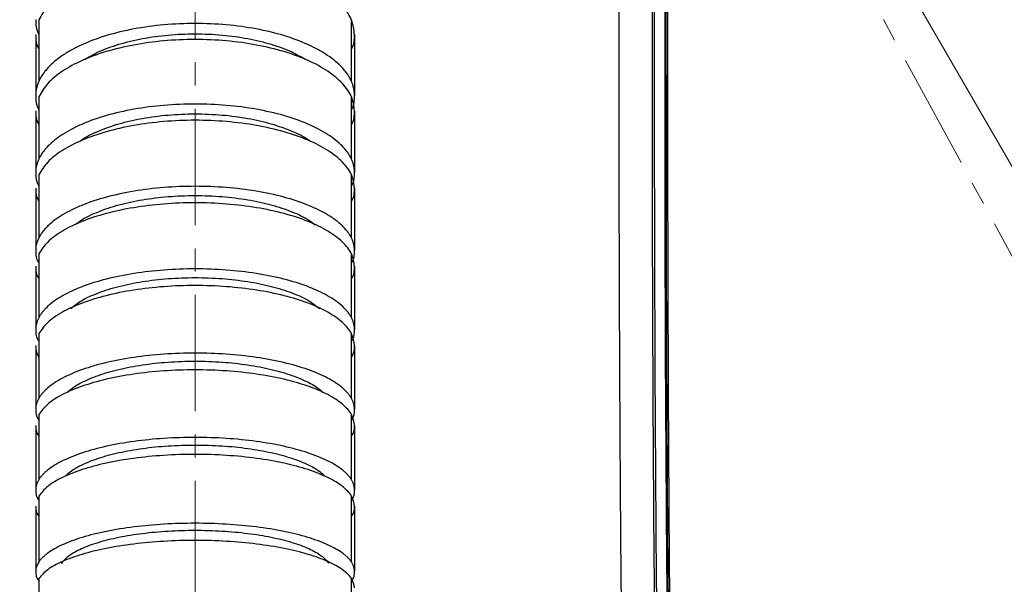
# Model space of a CAD drawing. Units: inches. Extents: x -3973 to 3565, y -259 to 2413.
# Drawn here: x -2923 to -2815, y 1551 to 1613 of the extents above; entities that cross this region are included whole.
import ezdxf

# ---------------------------------------------------------------- set-up
doc = ezdxf.new("R2010")
doc.units = ezdxf.units.IN
doc.header["$MEASUREMENT"] = 0
doc.linetypes.add('CENTER2', pattern=[28.575, 19.05, -3.175, 3.175, -3.175])
doc.linetypes.add('CENTERX2', pattern=[20.32, 12.7, -2.54, 2.54, -2.54])
doc.layers.add('C1角度', color=7, linetype='Continuous')
doc.dimstyles.new('运动范围图', dxfattribs={"dimtxt": 20, "dimasz": 20, "dimexe": 1.25, "dimexo": 0.625, "dimtad": 1, "dimtoh": 1, "dimtxsty": 'Standard', "dimcen": 2.5, "dimadec": 0, "dimazin": 0, "dimtfac": 1, "dimtmove": 0, "dimatfit": 3, "dimfxl": 1, "dimarcsym": 0})

# ---------------------------------------------------------------- blocks, each defined once
blk = doc.blocks.new('*D85')
at = {"layer": 'C1角度', "color": 0, "lineweight": -2}
blk.add_arc((-2903.83, 1750.97), 217.39, 305.2731, 84.7269, dxfattribs=at)
at = {"layer": 'C1角度', "color": 0}
for points in [[(-2883.7, 1970.77), (-2884.01, 1964.11), (-2903.83, 1968.36)], [(-2780.09, 1576.3), (-2776.5, 1570.68), (-2795.14, 1562.71)]]:
    blk.add_solid(points, dxfattribs=at)
at = {"layer": 'Defpoints', "color": 0}
for p in [(-2903.83, 2125.97), (-2903.83, 1750.97), (-2903.83, 1750.97), (-2689.75, 1713.22), (-2686.42, 1374.4)]:
    blk.add_point(p, dxfattribs=at)
at = {"layer": 'C1角度', "color": 0, "insert": (-2666.37, 1823.01), "char_height": 20, "attachment_point": 1, "rotation": 285}
blk.add_mtext('{\\H1.5x;e}', dxfattribs=at)
blk = doc.blocks.new('*D86')
at = {"layer": 'C1角度', "color": 0, "lineweight": -2}
blk.add_arc((-2903.83, 1750.97), 217.39, 95.2731, 234.7269, dxfattribs=at)
at = {"layer": 'C1角度', "color": 0}
for points in [[(-2923.66, 1964.11), (-2923.97, 1970.77), (-2903.83, 1968.36)], [(-3031.17, 1570.68), (-3027.57, 1576.3), (-3012.53, 1562.71)]]:
    blk.add_solid(points, dxfattribs=at)
at = {"layer": 'Defpoints', "color": 0}
for p in [(-2903.83, 2125.97), (-2903.83, 1750.97), (-2903.83, 1750.97), (-3117.92, 1713.22), (-3119.35, 1377.68)]:
    blk.add_point(p, dxfattribs=at)
at = {"layer": 'C1角度', "color": 0, "insert": (-3145.5, 1807.31), "char_height": 20, "attachment_point": 1, "rotation": 75}
blk.add_mtext('{\\H1.5x;e}', dxfattribs=at)
blk = doc.blocks.new('*D87')
at = {"layer": 'C1角度', "color": 0, "lineweight": -2}
blk.add_line((-2686.11, 1373.86), (-2656.4, 1322.41), dxfattribs=at)
for start, end in [(302.3217, 304.6433), (298.5, 300), (293.8567, 296.1783)]:
    blk.add_arc((-2903.83, 1750.97), 493.61, start, end, dxfattribs=at)
at = {"layer": 'C1角度', "color": 0}
for points in [[(-2641.64, 1336.7), (-2638.19, 1330.99), (-2657.03, 1323.49)], [(-2684.54, 1305.03), (-2687.6, 1310.96), (-2668.3, 1317.18)]]:
    blk.add_solid(points, dxfattribs=at)
at = {"layer": 'Defpoints', "color": 0}
for p in [(-2903.83, 1750.97), (-2903.83, 1750.97), (-2686.42, 1374.4), (-2664.53, 1319.25), (-2637.77, 1260.93)]:
    blk.add_point(p, dxfattribs=at)
at = {"layer": 'C1角度', "color": 0, "insert": (-2589.95, 1410.99), "char_height": 20, "attachment_point": 1}
blk.add_mtext('{\\H1.5x;i}', dxfattribs=at)
blk = doc.blocks.new('*D88')
at = {"layer": 'C1角度', "color": 0, "lineweight": -2}
for p, q in [((-3105.49, 1379.56), (-3142.45, 1311.5)), ((-3119.66, 1377.14), (-3153.87, 1317.89))]:
    blk.add_line(p, q, dxfattribs=at)
for start, end in [(235.4052, 237.7026), (240, 241.5), (243.7974, 246.0948)]:
    blk.add_arc((-2903.83, 1750.97), 498.82, start, end, dxfattribs=at)
at = {"layer": 'C1角度', "color": 0}
for points in [[(-3172.09, 1326.47), (-3168.64, 1332.17), (-3153.25, 1318.98)], [(-3122.56, 1306.37), (-3125.62, 1300.45), (-3141.85, 1312.6)]]:
    blk.add_solid(points, dxfattribs=at)
at = {"layer": 'Defpoints', "color": 0}
for p in [(-2903.83, 1750.97), (-2903.83, 1750.97), (-3105.19, 1380.11), (-3119.35, 1377.68), (-3145.67, 1314.69)]:
    blk.add_point(p, dxfattribs=at)
at = {"layer": 'C1角度', "color": 0, "insert": (-3218.57, 1394.1), "char_height": 20, "attachment_point": 1}
blk.add_mtext('{\\H1.5x;i}', dxfattribs=at)
blk = doc.blocks.new('*D89')
at = {"layer": 'C1角度', "color": 0, "lineweight": -2}
blk.add_arc((-2903.83, 1325.97), 129.73, 326.8417, 81.1583, dxfattribs=at)
at = {"layer": 'C1角度', "color": 0}
for points in [[(-2883.64, 1457.49), (-2884.15, 1450.84), (-2903.83, 1455.7)], [(-2797.87, 1257.05), (-2792.58, 1252.98), (-2807.42, 1239.16)]]:
    blk.add_solid(points, dxfattribs=at)
at = {"layer": 'Defpoints', "color": 0}
for p in [(-2903.83, 1750.97), (-2813.71, 1419.29), (-2903.83, 1325.97), (-2903.83, 1325.97), (-2699.8, 1142.26)]:
    blk.add_point(p, dxfattribs=at)
at = {"layer": 'C1角度', "color": 0, "insert": (-2753.23, 1382.25), "char_height": 20, "attachment_point": 1, "rotation": 287.3239}
blk.add_mtext('{\\H1.5x;d}', dxfattribs=at)
blk = doc.blocks.new('*D90')
at = {"layer": 'C1角度', "color": 0, "lineweight": -2}
blk.add_arc((-2903.83, 1325.97), 129.62, 98.8497, 213.1503, dxfattribs=at)
at = {"layer": 'C1角度', "color": 0}
for points in [[(-2923.52, 1450.72), (-2924.03, 1457.37), (-2903.83, 1455.59)], [(-3014.99, 1253.06), (-3009.71, 1257.12), (-3000.16, 1239.24)]]:
    blk.add_solid(points, dxfattribs=at)
at = {"layer": 'Defpoints', "color": 0}
for p in [(-2903.83, 1750.97), (-3033.37, 1330.49), (-2903.83, 1325.97), (-2903.83, 1325.97), (-3129.37, 1122.9)]:
    blk.add_point(p, dxfattribs=at)
at = {"layer": 'C1角度', "color": 0, "insert": (-3053.99, 1383.1), "char_height": 20, "attachment_point": 1, "rotation": 66}
blk.add_mtext('{\\H1.5x;d}', dxfattribs=at)
blk = doc.blocks.new('*D94')
at = {"color": 0, "lineweight": -2}
for p, q in [((-2320.45, 2047.36), (-2349.54, 2011.39)), ((-2301.06, 2047.36), (-2320.45, 2047.36)), ((-2903.83, 1325.97), (-2362.12, 1995.84))]:
    blk.add_line(p, q, dxfattribs=at)
at = {"color": 0}
blk.add_solid([(-2352.13, 2013.49), (-2346.95, 2009.3), (-2362.12, 1995.84)], dxfattribs=at)
at = {"layer": 'Defpoints', "color": 0}
for p in [(-2362.12, 1995.84), (-2903.83, 1325.97)]:
    blk.add_point(p, dxfattribs=at)
at = {"color": 0, "insert": (-2310.44, 2062.99), "char_height": 20, "attachment_point": 5}
blk.add_mtext('{\\H1.5x;a}', dxfattribs=at)
blk = doc.blocks.new('*D95')
at = {"color": 0, "lineweight": -2}
for p, q in [((-2216.93, 1921.98), (-2284.48, 1863.37)), ((-2200.05, 1921.98), (-2216.93, 1921.98)), ((-2903.83, 1325.97), (-2299.58, 1850.26))]:
    blk.add_line(p, q, dxfattribs=at)
at = {"color": 0}
blk.add_solid([(-2286.66, 1865.89), (-2282.29, 1860.85), (-2299.58, 1850.26)], dxfattribs=at)
at = {"layer": 'Defpoints', "color": 0}
for p in [(-2299.58, 1850.26), (-2903.83, 1325.97)]:
    blk.add_point(p, dxfattribs=at)
at = {"color": 0, "insert": (-2208.17, 1937.61), "char_height": 20, "attachment_point": 5}
blk.add_mtext('{\\H1.5x;c}', dxfattribs=at)
blk = doc.blocks.new('*D96')
at = {"color": 0, "lineweight": -2}
for p, q in [((-2436.1, 1571.89), (-2509.96, 1533.06)), ((-2417.38, 1571.89), (-2436.1, 1571.89)), ((-2903.83, 1325.97), (-2527.66, 1523.75))]:
    blk.add_line(p, q, dxfattribs=at)
at = {"color": 0}
blk.add_solid([(-2511.51, 1536.01), (-2508.41, 1530.11), (-2527.66, 1523.75)], dxfattribs=at)
at = {"layer": 'Defpoints', "color": 0}
for p in [(-2527.66, 1523.75), (-2903.83, 1325.97)]:
    blk.add_point(p, dxfattribs=at)
at = {"color": 0, "insert": (-2426.43, 1587.6), "char_height": 20, "attachment_point": 5}
blk.add_mtext('{\\H1.5x;b}', dxfattribs=at)

msp = doc.modelspace()

# ---------------------------------------------------------------- linework, layer by layer
at = {"color": 7, "linetype": 'CENTERX2', "lineweight": 18}
for p, q in [((-2903.833, 1325.971), (-2903.833, 1750.971)), ((-2903.833, 1750.971), (-2668.304, 1317.18))]:
    msp.add_line(p, q, dxfattribs=at)
at = {"color": 7, "linetype": 'Continuous', "lineweight": 18}
msp.add_line((-2903.833, 1750.971), (-2686.42, 1374.4), dxfattribs=at)
at = {"color": 7, "linetype": 'Continuous', "lineweight": 25}
for p, q in [((-2920.898, 1612.54), (-2920.898, 1605.831)), ((-2886.769, 1605.831), (-2886.769, 1612.54)), ((-2920.898, 1604.142), (-2920.898, 1597.341)), ((-2886.769, 1597.341), (-2886.769, 1604.142)), ((-2920.898, 1595.629), (-2920.898, 1588.726)), ((-2886.769, 1588.726), (-2886.769, 1595.629)), ((-2920.898, 1586.994), (-2920.898, 1580.024)), ((-2886.769, 1580.024), (-2886.769, 1586.994)), ((-2920.898, 1578.272), (-2920.898, 1571.21)), ((-2886.769, 1571.21), (-2886.769, 1578.272)), ((-2920.898, 1569.439), (-2920.898, 1562.321)), ((-2886.769, 1562.321), (-2886.769, 1569.439)), ((-2920.898, 1560.533), (-2920.898, 1553.332)), ((-2886.769, 1553.332), (-2886.769, 1560.533)), ((-2920.898, 1551.528), (-2920.898, 1544.281)), ((-2886.769, 1544.281), (-2886.769, 1551.528))]:
    msp.add_line(p, q, dxfattribs=at)
at = {"color": 7, "linetype": 'Continuous', "lineweight": 18}
msp.add_circle((-2903.833, 1750.971), 375, dxfattribs=at)
at = {"color": 7, "linetype": 'CENTER2', "lineweight": 18}
msp.add_circle((-2903.833, 1325.971), 425, dxfattribs=at)
at = {"color": 7, "linetype": 'Continuous', "lineweight": 18}
for radius, start, end in [(861.5, 318, 222), (800, 317, 223)]:
    msp.add_arc((-2903.833, 1325.971), radius, start, end, dxfattribs=at)
at = {"color": 7, "linetype": 'Continuous', "lineweight": 25}
for points, knots in [([(-2837.177, 1319.553), (-2837.05, 1322.109), (-2836.795, 1327.235), (-2837.614, 1334.921), (-2838.846, 1342.546), (-2840.703, 1352.71), (-2842.659, 1365.484), (-2845.217, 1385.881), (-2847.472, 1411.382), (-2849.637, 1448.343), (-2851.207, 1491.736), (-2852.029, 1541.541), (-2852.232, 1587.548), (-2852.247, 1629.315), (-2852.059, 1666.84), (-2851.847, 1700.431), (-2852.177, 1721.655), (-2852.315, 1730.515)], [0, 0, 0, 0, 0.01862473, 0.037337, 0.05615459, 0.07492344, 0.11261066, 0.15029843, 0.22468634, 0.29908486, 0.4200479, 0.54102879, 0.66200898, 0.75526009, 0.84534753, 0.93543422, 1, 1, 1, 1]), ([(-2842.299, 1320.098), (-2842.163, 1322.14), (-2841.893, 1326.19), (-2842.437, 1332.223), (-2843.391, 1338.342), (-2844.514, 1344.611), (-2845.574, 1350.694), (-2846.743, 1357.767), (-2847.899, 1365.553), (-2849.076, 1374.59), (-2849.905, 1381.812), (-2850.507, 1387.543), (-2850.916, 1391.661), (-2851.311, 1395.871), (-2851.692, 1400.172), (-2852.06, 1404.564), (-2852.405, 1408.942), (-2852.86, 1415.048), (-2853.401, 1423.014), (-2854.08, 1434.352), (-2854.758, 1447.581), (-2855.406, 1462.833), (-2855.965, 1478.961), (-2856.421, 1495.381), (-2856.768, 1511.372), (-2857.03, 1526.887), (-2857.227, 1542.127), (-2857.369, 1557.327), (-2857.465, 1572.536), (-2857.522, 1587.644), (-2857.547, 1602.526), (-2857.545, 1615.71), (-2857.531, 1627.684), (-2857.511, 1638.676), (-2857.485, 1649.59), (-2857.459, 1660.216), (-2857.428, 1670.673), (-2857.405, 1680.949), (-2857.4, 1687.726), (-2857.397, 1690.971)], [0, 0, 0, 0, 0.0164904, 0.0327165, 0.0487399, 0.0664969, 0.0841314, 0.0985891, 0.1243692, 0.1476663, 0.1721521, 0.1830464, 0.1941814, 0.2055574, 0.2171748, 0.2290339, 0.2411349, 0.2526175, 0.2784573, 0.3055755, 0.3442987, 0.3853679, 0.4287859, 0.4745552, 0.5179461, 0.5578839, 0.599799, 0.6409604, 0.6805695, 0.7225597, 0.7629004, 0.8006837, 0.8289699, 0.8595421, 0.8894078, 0.9170559, 0.9453052, 0.9738096, 1, 1, 1, 1]), ([(-2853.811, 1690.971), (-2853.863, 1670.327), (-2853.969, 1629.051), (-2853.958, 1567.156), (-2853.356, 1514.365), (-2852.192, 1470.681), (-2850.729, 1436.108), (-2848.731, 1405.521), (-2846.173, 1378.957), (-2843.842, 1361.562), (-2841.818, 1349.373), (-2840.557, 1342.26), (-2839.317, 1335), (-2838.41, 1327.453), (-2838.712, 1322.318), (-2838.865, 1319.715)], [0, 0, 0, 0, 0.166461, 0.3328207, 0.4990832, 0.5921449, 0.6851739, 0.7780954, 0.8392717, 0.9003461, 0.9195772, 0.9389236, 0.9586025, 0.9790175, 1, 1, 1, 1]), ([(-2853.574, 1690.971), (-2853.623, 1670.995), (-2853.722, 1630.836), (-2853.73, 1570.322), (-2853.177, 1517.986), (-2852.069, 1474.012), (-2850.628, 1438.546), (-2848.629, 1407.07), (-2846.034, 1379.646), (-2843.639, 1361.648), (-2841.545, 1349.045), (-2840.252, 1341.758), (-2839.025, 1334.467), (-2838.205, 1327.089), (-2838.507, 1322.16), (-2838.658, 1319.695)], [0, 0, 0, 0, 0.1610687, 0.3238139, 0.4879379, 0.5830742, 0.6784954, 0.7741323, 0.8373382, 0.900586, 0.9204713, 0.9403584, 0.9602459, 0.9801263, 1, 1, 1, 1]), ([(-2837.482, 1319.615), (-2837.482, 1319.615), (-2837.235, 1322.168), (-2837.162, 1327.33), (-2837.916, 1335.022), (-2840.169, 1348.293), (-2843.15, 1367.247), (-2845.967, 1392.013), (-2848.075, 1416.861), (-2849.568, 1441.765), (-2850.605, 1466.689), (-2851.54, 1498.462), (-2852.246, 1537.085), (-2852.55, 1582.563), (-2852.528, 1633.858), (-2852.44, 1669.994), (-2852.389, 1690.971)], [0, 0, 0, 0, 0.0000002, 0.0206774, 0.0414604, 0.0622429, 0.129173, 0.1961305, 0.2631413, 0.3301943, 0.3972494, 0.4642445, 0.5864548, 0.7086712, 0.8308872, 1, 1, 1, 1]), ([(-2852.302, 1690.973), (-2852.357, 1666.969), (-2852.468, 1618.961), (-2852.384, 1552.506), (-2851.553, 1501.751), (-2850.521, 1466.693), (-2849.488, 1441.771), (-2847.998, 1416.868), (-2845.892, 1392.022), (-2843.083, 1367.259), (-2840.084, 1348.301), (-2837.854, 1335.032), (-2837.02, 1327.327), (-2837.266, 1322.179), (-2837.388, 1319.612)], [0, 0, 0, 0, 0.1935175, 0.3870311, 0.535746, 0.602735, 0.6697842, 0.7368312, 0.8038358, 0.8707869, 0.9377105, 0.9585088, 0.9793073, 1, 1, 1, 1]), ([(-2886.433, 1610.943), (-2886.497, 1611.475), (-2886.624, 1612.541), (-2887.657, 1614.077), (-2889.254, 1615.494), (-2891.424, 1616.737), (-2894.065, 1617.759), (-2897.092, 1618.523), (-2900.391, 1618.994), (-2903.833, 1619.158), (-2907.275, 1618.994), (-2910.575, 1618.523), (-2913.601, 1617.759), (-2916.246, 1616.737), (-2918.402, 1615.493), (-2920.044, 1614.083), (-2920.613, 1613.053), (-2920.896, 1612.54)], [0, 0, 0, 0, 0.0664989, 0.1329906, 0.1994851, 0.2659775, 0.3324467, 0.3991282, 0.4662066, 0.5334509, 0.6006952, 0.6677737, 0.7344552, 0.8009243, 0.8674168, 0.9339112, 1, 1, 1, 1]), ([(-2921.233, 1612.594), (-2921.231, 1612.044), (-2921.229, 1611.492), (-2920.898, 1610.97), (-2920.895, 1610.967)], [0, 0, 0, 0, 0.99364744, 1, 1, 1, 1]), ([(-2886.433, 1604.291), (-2886.434, 1604.356), (-2886.436, 1604.485), (-2886.452, 1604.679), (-2886.478, 1604.872), (-2886.514, 1605.065), (-2886.561, 1605.256), (-2886.617, 1605.446), (-2886.685, 1605.636), (-2886.762, 1605.824), (-2886.85, 1606.012), (-2886.949, 1606.199), (-2887.057, 1606.384), (-2887.176, 1606.569), (-2887.306, 1606.753), (-2887.446, 1606.936), (-2887.596, 1607.118), (-2887.915, 1607.478), (-2888.462, 1608.003), (-2889.339, 1608.664), (-2890.358, 1609.283), (-2891.89, 1610.044), (-2894.101, 1610.869), (-2897.132, 1611.597), (-2900.414, 1612.051), (-2903.833, 1612.199), (-2907.252, 1612.051), (-2910.535, 1611.597), (-2913.566, 1610.869), (-2915.776, 1610.045), (-2917.308, 1609.284), (-2918.327, 1608.665), (-2919.204, 1608.004), (-2919.812, 1607.42), (-2920.225, 1606.938), (-2920.495, 1606.57), (-2920.723, 1606.199), (-2920.909, 1605.825), (-2921.054, 1605.447), (-2921.157, 1605.064), (-2921.222, 1604.679), (-2921.229, 1604.42), (-2921.233, 1604.291)], [0, 0, 0, 0, 0.0079019, 0.0157705, 0.0236103, 0.0314262, 0.0392229, 0.0470052, 0.054778, 0.0625462, 0.0703147, 0.0780885, 0.0858723, 0.0936712, 0.1014899, 0.1093333, 0.117206, 0.1251129, 0.1565219, 0.1876332, 0.2187503, 0.2501777, 0.3126283, 0.3750912, 0.4374884, 0.500005, 0.5624986, 0.6249181, 0.6874099, 0.7498312, 0.7812419, 0.8123509, 0.8434673, 0.8748963, 0.8906729, 0.9063326, 0.9219135, 0.9374546, 0.9529949, 0.9685735, 0.9842292, 1, 1, 1, 1]), ([(-2921.233, 1610.943), (-2921.231, 1610.403), (-2921.229, 1609.861), (-2920.898, 1609.349), (-2920.896, 1609.346)], [0, 0, 0, 0, 0.9937987, 1, 1, 1, 1]), ([(-2886.433, 1602.619), (-2886.497, 1603.126), (-2886.624, 1604.142), (-2887.657, 1605.607), (-2889.254, 1606.959), (-2891.424, 1608.144), (-2894.065, 1609.119), (-2897.092, 1609.847), (-2900.391, 1610.296), (-2903.833, 1610.452), (-2907.275, 1610.296), (-2910.575, 1609.847), (-2913.601, 1609.119), (-2916.246, 1608.144), (-2918.402, 1606.958), (-2920.044, 1605.613), (-2920.613, 1604.631), (-2920.896, 1604.141)], [0, 0, 0, 0, 0.0664989, 0.1329906, 0.1994851, 0.2659775, 0.3324467, 0.3991282, 0.4662066, 0.5334509, 0.6006953, 0.6677737, 0.7344552, 0.8009243, 0.8674168, 0.9339112, 1, 1, 1, 1]), ([(-2915.905, 1608.204), (-2915.422, 1608.493), (-2914.35, 1609.131), (-2912.187, 1609.911), (-2909.613, 1610.544), (-2906.786, 1610.932), (-2903.833, 1611.059), (-2900.881, 1610.932), (-2898.054, 1610.544), (-2895.479, 1609.911), (-2893.316, 1609.131), (-2892.245, 1608.493), (-2891.762, 1608.204)], [0, 0, 0, 0, 0.0848793, 0.1881306, 0.2913494, 0.3951488, 0.5, 0.6048512, 0.7086506, 0.8118694, 0.9151207, 1, 1, 1, 1]), ([(-2886.771, 1609.346), (-2886.769, 1609.349), (-2886.437, 1609.861), (-2886.435, 1610.403), (-2886.433, 1610.943)], [0, 0, 0, 0, 0.0062013, 1, 1, 1, 1]), ([(-2921.233, 1604.293), (-2921.231, 1603.773), (-2921.229, 1603.251), (-2920.898, 1602.757), (-2920.895, 1602.754)], [0, 0, 0, 0, 0.9935697, 1, 1, 1, 1]), ([(-2886.771, 1602.754), (-2886.769, 1602.757), (-2886.437, 1603.251), (-2886.435, 1603.773), (-2886.433, 1604.293)], [0, 0, 0, 0, 0.00643033, 1, 1, 1, 1]), ([(-2886.433, 1595.876), (-2886.434, 1595.937), (-2886.436, 1596.061), (-2886.452, 1596.245), (-2886.478, 1596.429), (-2886.514, 1596.612), (-2886.561, 1596.794), (-2886.617, 1596.975), (-2886.685, 1597.155), (-2886.762, 1597.335), (-2886.85, 1597.513), (-2886.949, 1597.691), (-2887.057, 1597.867), (-2887.176, 1598.043), (-2887.306, 1598.218), (-2887.446, 1598.392), (-2887.596, 1598.565), (-2887.915, 1598.908), (-2888.463, 1599.408), (-2889.339, 1600.037), (-2890.358, 1600.626), (-2891.89, 1601.35), (-2894.1, 1602.134), (-2897.131, 1602.826), (-2900.415, 1603.258), (-2903.833, 1603.399), (-2907.252, 1603.258), (-2910.534, 1602.826), (-2913.566, 1602.134), (-2915.776, 1601.349), (-2917.308, 1600.625), (-2918.327, 1600.037), (-2919.204, 1599.407), (-2919.812, 1598.852), (-2920.225, 1598.394), (-2920.495, 1598.044), (-2920.723, 1597.691), (-2920.909, 1597.335), (-2921.054, 1596.975), (-2921.157, 1596.612), (-2921.222, 1596.245), (-2921.229, 1595.999), (-2921.233, 1595.876)], [0, 0, 0, 0, 0.0079015, 0.0157698, 0.0236094, 0.0314251, 0.0392216, 0.0470039, 0.0547768, 0.0625451, 0.0703137, 0.0780876, 0.0858716, 0.0936707, 0.1014895, 0.109333, 0.1172059, 0.1251129, 0.1565345, 0.1876483, 0.2187598, 0.250178, 0.3125884, 0.3750911, 0.4374997, 0.5000041, 0.5625116, 0.624918, 0.6873707, 0.7498315, 0.7812514, 0.8123659, 0.8434798, 0.8748962, 0.8906726, 0.9063319, 0.9219125, 0.9374532, 0.9529933, 0.9685721, 0.9842283, 1, 1, 1, 1]), ([(-2921.233, 1602.619), (-2921.231, 1602.104), (-2921.229, 1601.587), (-2920.898, 1601.098), (-2920.896, 1601.095)], [0, 0, 0, 0, 0.993729, 1, 1, 1, 1]), ([(-2886.433, 1594.181), (-2886.497, 1594.664), (-2886.624, 1595.63), (-2887.657, 1597.023), (-2889.254, 1598.308), (-2891.424, 1599.434), (-2894.065, 1600.361), (-2897.092, 1601.053), (-2900.391, 1601.48), (-2903.833, 1601.629), (-2907.275, 1601.48), (-2910.575, 1601.053), (-2913.601, 1600.361), (-2916.246, 1599.434), (-2918.402, 1598.307), (-2920.044, 1597.028), (-2920.613, 1596.094), (-2920.896, 1595.629)], [0, 0, 0, 0, 0.0664989, 0.1329906, 0.1994851, 0.2659775, 0.3324467, 0.3991282, 0.4662066, 0.5334509, 0.6006952, 0.6677737, 0.7344552, 0.8009243, 0.8674168, 0.9339112, 1, 1, 1, 1]), ([(-2916.448, 1599.253), (-2916.378, 1599.311), (-2915.862, 1599.74), (-2914.427, 1600.417), (-2912.203, 1601.227), (-2909.608, 1601.823), (-2906.787, 1602.194), (-2903.833, 1602.315), (-2900.88, 1602.194), (-2898.058, 1601.823), (-2895.463, 1601.227), (-2893.239, 1600.417), (-2891.805, 1599.74), (-2891.288, 1599.311), (-2891.219, 1599.253)], [0, 0, 0, 0, 0.0150929, 0.1117169, 0.208293, 0.3048387, 0.4019274, 0.5, 0.5980726, 0.6951613, 0.791707, 0.8882831, 0.9849071, 1, 1, 1, 1]), ([(-2886.771, 1601.095), (-2886.769, 1601.098), (-2886.437, 1601.587), (-2886.435, 1602.104), (-2886.433, 1602.619)], [0, 0, 0, 0, 0.006271, 1, 1, 1, 1]), ([(-2921.233, 1595.878), (-2921.231, 1595.383), (-2921.229, 1594.886), (-2920.898, 1594.417), (-2920.895, 1594.414)], [0, 0, 0, 0, 0.9936396, 1, 1, 1, 1]), ([(-2886.771, 1594.414), (-2886.769, 1594.417), (-2886.437, 1594.886), (-2886.435, 1595.383), (-2886.433, 1595.878)], [0, 0, 0, 0, 0.0063604, 1, 1, 1, 1]), ([(-2886.433, 1587.352), (-2886.434, 1587.41), (-2886.436, 1587.526), (-2886.452, 1587.699), (-2886.478, 1587.871), (-2886.514, 1588.043), (-2886.561, 1588.214), (-2886.617, 1588.383), (-2886.685, 1588.552), (-2886.762, 1588.721), (-2886.85, 1588.888), (-2886.949, 1589.054), (-2887.057, 1589.22), (-2887.176, 1589.385), (-2887.306, 1589.549), (-2887.446, 1589.712), (-2887.596, 1589.875), (-2887.915, 1590.196), (-2888.462, 1590.664), (-2889.339, 1591.254), (-2890.358, 1591.806), (-2891.89, 1592.486), (-2894.101, 1593.222), (-2897.132, 1593.871), (-2900.414, 1594.276), (-2903.833, 1594.408), (-2907.252, 1594.276), (-2910.535, 1593.87), (-2913.566, 1593.222), (-2915.776, 1592.486), (-2917.308, 1591.807), (-2918.327, 1591.255), (-2919.204, 1590.665), (-2919.812, 1590.144), (-2920.225, 1589.714), (-2920.495, 1589.386), (-2920.723, 1589.055), (-2920.909, 1588.721), (-2921.054, 1588.384), (-2921.157, 1588.043), (-2921.222, 1587.699), (-2921.229, 1587.468), (-2921.233, 1587.352)], [0, 0, 0, 0, 0.007902, 0.0157707, 0.0236106, 0.0314265, 0.0392232, 0.0470055, 0.0547783, 0.0625465, 0.070315, 0.0780887, 0.0858725, 0.0936713, 0.10149, 0.1093333, 0.117206, 0.1251129, 0.1565217, 0.187633, 0.2187502, 0.2501777, 0.3126283, 0.3750912, 0.4374864, 0.5000051, 0.5625001, 0.6249181, 0.6874114, 0.7498312, 0.7812417, 0.8123506, 0.843467, 0.8748963, 0.8906728, 0.9063325, 0.9219133, 0.9374543, 0.9529946, 0.9685732, 0.984229, 1, 1, 1, 1]), ([(-2921.233, 1594.181), (-2921.231, 1593.692), (-2921.229, 1593.2), (-2920.898, 1592.736), (-2920.896, 1592.733)], [0, 0, 0, 0, 0.9936592, 1, 1, 1, 1]), ([(-2886.771, 1592.733), (-2886.769, 1592.736), (-2886.437, 1593.2), (-2886.435, 1593.692), (-2886.433, 1594.181)], [0, 0, 0, 0, 0.0063408, 1, 1, 1, 1]), ([(-2916.932, 1590.154), (-2916.712, 1590.333), (-2916.058, 1590.863), (-2914.44, 1591.614), (-2912.2, 1592.37), (-2909.609, 1592.93), (-2906.787, 1593.278), (-2903.833, 1593.391), (-2900.88, 1593.278), (-2898.057, 1592.93), (-2895.467, 1592.37), (-2893.226, 1591.614), (-2891.608, 1590.863), (-2890.955, 1590.333), (-2890.734, 1590.154)], [0, 0, 0, 0, 0.0461071, 0.1365511, 0.2269503, 0.3173211, 0.4082, 0.5, 0.5918, 0.6826789, 0.7730497, 0.8634489, 0.9538929, 1, 1, 1, 1]), ([(-2886.433, 1585.637), (-2886.497, 1586.09), (-2886.624, 1586.995), (-2887.657, 1588.3), (-2889.254, 1589.504), (-2891.424, 1590.559), (-2894.065, 1591.428), (-2897.092, 1592.076), (-2900.391, 1592.476), (-2903.833, 1592.616), (-2907.275, 1592.476), (-2910.575, 1592.076), (-2913.601, 1591.428), (-2916.246, 1590.559), (-2918.402, 1589.503), (-2920.044, 1588.304), (-2920.613, 1587.43), (-2920.896, 1586.994)], [0, 0, 0, 0, 0.0664989, 0.1329906, 0.1994851, 0.2659775, 0.3324467, 0.3991282, 0.4662066, 0.5334509, 0.6006953, 0.6677737, 0.7344552, 0.8009243, 0.8674168, 0.9339112, 1, 1, 1, 1]), ([(-2921.233, 1587.354), (-2921.231, 1586.891), (-2921.229, 1586.425), (-2920.898, 1585.985), (-2920.895, 1585.982)], [0, 0, 0, 0, 0.9935617, 1, 1, 1, 1]), ([(-2886.771, 1585.982), (-2886.769, 1585.985), (-2886.437, 1586.425), (-2886.435, 1586.891), (-2886.433, 1587.354)], [0, 0, 0, 0, 0.0064383, 1, 1, 1, 1]), ([(-2921.233, 1585.637), (-2921.231, 1585.179), (-2921.229, 1584.718), (-2920.898, 1584.283), (-2920.896, 1584.28)], [0, 0, 0, 0, 0.9937368, 1, 1, 1, 1]), ([(-2886.771, 1584.28), (-2886.769, 1584.283), (-2886.437, 1584.718), (-2886.435, 1585.179), (-2886.433, 1585.637)], [0, 0, 0, 0, 0.0062632, 1, 1, 1, 1]), ([(-2886.433, 1578.727), (-2886.434, 1578.782), (-2886.436, 1578.891), (-2886.452, 1579.054), (-2886.478, 1579.217), (-2886.514, 1579.379), (-2886.561, 1579.54), (-2886.617, 1579.7), (-2886.685, 1579.86), (-2886.762, 1580.019), (-2886.85, 1580.177), (-2886.949, 1580.334), (-2887.057, 1580.49), (-2887.176, 1580.646), (-2887.306, 1580.801), (-2887.446, 1580.955), (-2887.596, 1581.109), (-2887.915, 1581.412), (-2888.462, 1581.854), (-2889.339, 1582.411), (-2890.358, 1582.932), (-2891.89, 1583.573), (-2894.101, 1584.268), (-2897.132, 1584.881), (-2900.414, 1585.263), (-2903.833, 1585.388), (-2907.252, 1585.264), (-2910.535, 1584.881), (-2913.566, 1584.268), (-2915.776, 1583.574), (-2917.308, 1582.933), (-2918.327, 1582.412), (-2919.204, 1581.854), (-2919.812, 1581.363), (-2920.225, 1580.957), (-2920.495, 1580.647), (-2920.723, 1580.335), (-2920.909, 1580.019), (-2921.054, 1579.701), (-2921.157, 1579.379), (-2921.222, 1579.054), (-2921.229, 1578.836), (-2921.233, 1578.727)], [0, 0, 0, 0, 0.0079021, 0.0157708, 0.0236107, 0.0314267, 0.0392234, 0.0470057, 0.0547785, 0.0625466, 0.0703151, 0.0780888, 0.0858726, 0.0936713, 0.10149, 0.1093333, 0.1172061, 0.1251129, 0.1565216, 0.187633, 0.2187501, 0.2501777, 0.3126283, 0.3750912, 0.4374855, 0.5000051, 0.5625008, 0.6249181, 0.687412, 0.7498312, 0.7812416, 0.8123504, 0.8434669, 0.8748963, 0.8906728, 0.9063324, 0.9219133, 0.9374542, 0.9529944, 0.9685731, 0.9842289, 1, 1, 1, 1]), ([(-2917.4, 1581.038), (-2917.039, 1581.322), (-2916.252, 1581.939), (-2914.448, 1582.752), (-2912.198, 1583.464), (-2909.61, 1583.993), (-2906.787, 1584.321), (-2903.833, 1584.428), (-2900.88, 1584.321), (-2898.057, 1583.993), (-2895.469, 1583.464), (-2893.219, 1582.752), (-2891.414, 1581.939), (-2890.628, 1581.322), (-2890.266, 1581.038)], [0, 0, 0, 0, 0.0725184, 0.1576996, 0.2428386, 0.3279508, 0.4135417, 0.5, 0.5864583, 0.6720492, 0.7571614, 0.8423004, 0.9274816, 1, 1, 1, 1]), ([(-2886.433, 1576.992), (-2886.497, 1577.419), (-2886.624, 1578.273), (-2887.657, 1579.504), (-2889.254, 1580.639), (-2891.424, 1581.635), (-2894.065, 1582.455), (-2897.092, 1583.066), (-2900.391, 1583.444), (-2903.833, 1583.575), (-2907.275, 1583.444), (-2910.575, 1583.066), (-2913.601, 1582.455), (-2916.246, 1581.635), (-2918.402, 1580.639), (-2920.044, 1579.508), (-2920.613, 1578.683), (-2920.896, 1578.272)], [0, 0, 0, 0, 0.0664989, 0.1329906, 0.1994851, 0.2659775, 0.3324467, 0.3991282, 0.4662066, 0.5334509, 0.6006952, 0.6677737, 0.7344552, 0.8009243, 0.8674168, 0.9339112, 1, 1, 1, 1]), ([(-2921.233, 1578.729), (-2921.231, 1578.291), (-2921.229, 1577.851), (-2920.898, 1577.436), (-2920.895, 1577.433)], [0, 0, 0, 0, 0.9936317, 1, 1, 1, 1]), ([(-2886.771, 1577.433), (-2886.769, 1577.436), (-2886.437, 1577.851), (-2886.435, 1578.291), (-2886.433, 1578.729)], [0, 0, 0, 0, 0.0063683, 1, 1, 1, 1]), ([(-2921.233, 1576.992), (-2921.231, 1576.56), (-2921.229, 1576.125), (-2920.898, 1575.715), (-2920.896, 1575.712)], [0, 0, 0, 0, 0.9936671, 1, 1, 1, 1]), ([(-2886.771, 1575.712), (-2886.769, 1575.715), (-2886.437, 1576.125), (-2886.435, 1576.56), (-2886.433, 1576.992)], [0, 0, 0, 0, 0.0063329, 1, 1, 1, 1]), ([(-2886.433, 1570.006), (-2886.434, 1570.057), (-2886.436, 1570.158), (-2886.452, 1570.31), (-2886.478, 1570.461), (-2886.514, 1570.611), (-2886.561, 1570.76), (-2886.617, 1570.909), (-2886.685, 1571.057), (-2886.762, 1571.205), (-2886.85, 1571.351), (-2886.949, 1571.497), (-2887.057, 1571.643), (-2887.176, 1571.787), (-2887.306, 1571.931), (-2887.446, 1572.074), (-2887.596, 1572.216), (-2887.915, 1572.498), (-2888.463, 1572.909), (-2889.339, 1573.426), (-2890.358, 1573.909), (-2891.89, 1574.504), (-2894.1, 1575.149), (-2897.131, 1575.717), (-2900.415, 1576.073), (-2903.833, 1576.188), (-2907.252, 1576.073), (-2910.534, 1575.717), (-2913.566, 1575.149), (-2915.776, 1574.504), (-2917.308, 1573.909), (-2918.327, 1573.425), (-2919.204, 1572.908), (-2919.812, 1572.452), (-2920.225, 1572.075), (-2920.495, 1571.788), (-2920.723, 1571.498), (-2920.909, 1571.205), (-2921.054, 1570.91), (-2921.157, 1570.611), (-2921.222, 1570.309), (-2921.229, 1570.107), (-2921.233, 1570.006)], [0, 0, 0, 0, 0.0079017, 0.01577, 0.0236097, 0.0314255, 0.0392221, 0.0470044, 0.0547772, 0.0625454, 0.070314, 0.0780879, 0.0858718, 0.0936708, 0.1014896, 0.1093331, 0.1172059, 0.1251129, 0.1565349, 0.1876488, 0.2187601, 0.250178, 0.3125863, 0.3750911, 0.4374975, 0.5000041, 0.5625144, 0.624918, 0.6873707, 0.7498315, 0.7812516, 0.8123662, 0.8434801, 0.8748962, 0.8906726, 0.9063318, 0.9219122, 0.9374528, 0.9529928, 0.9685716, 0.984228, 1, 1, 1, 1]), ([(-2917.738, 1571.859), (-2917.695, 1571.911), (-2917.38, 1572.293), (-2916.283, 1572.939), (-2914.465, 1573.744), (-2912.193, 1574.402), (-2909.611, 1574.894), (-2906.786, 1575.198), (-2903.833, 1575.297), (-2900.88, 1575.198), (-2898.056, 1574.894), (-2895.473, 1574.402), (-2893.202, 1573.744), (-2891.384, 1572.939), (-2890.286, 1572.293), (-2889.971, 1571.911), (-2889.928, 1571.859)], [0, 0, 0, 0, 0.0128801, 0.0938069, 0.1747461, 0.2556452, 0.3365189, 0.4178473, 0.5, 0.5821527, 0.6634811, 0.7443548, 0.8252539, 0.9061931, 0.9871199, 1, 1, 1, 1]), ([(-2886.433, 1568.253), (-2886.497, 1568.648), (-2886.624, 1569.44), (-2887.657, 1570.581), (-2889.254, 1571.634), (-2891.424, 1572.557), (-2894.065, 1573.317), (-2897.092, 1573.884), (-2900.391, 1574.234), (-2903.833, 1574.356), (-2907.275, 1574.234), (-2910.575, 1573.884), (-2913.601, 1573.317), (-2916.246, 1572.557), (-2918.402, 1571.633), (-2920.044, 1570.585), (-2920.613, 1569.82), (-2920.896, 1569.439)], [0, 0, 0, 0, 0.0664989, 0.1329906, 0.1994851, 0.2659775, 0.3324467, 0.3991282, 0.4662066, 0.5334509, 0.6006953, 0.6677737, 0.7344552, 0.8009243, 0.8674168, 0.9339112, 1, 1, 1, 1]), ([(-2921.233, 1570.008), (-2921.231, 1569.602), (-2921.229, 1569.193), (-2920.898, 1568.808), (-2920.895, 1568.805)], [0, 0, 0, 0, 0.9935538, 1, 1, 1, 1]), ([(-2886.771, 1568.805), (-2886.769, 1568.808), (-2886.437, 1569.193), (-2886.435, 1569.602), (-2886.433, 1570.008)], [0, 0, 0, 0, 0.0064462, 1, 1, 1, 1]), ([(-2921.233, 1568.253), (-2921.231, 1567.852), (-2921.229, 1567.449), (-2920.898, 1567.068), (-2920.896, 1567.066)], [0, 0, 0, 0, 0.9937447, 1, 1, 1, 1]), ([(-2886.771, 1567.066), (-2886.769, 1567.068), (-2886.437, 1567.449), (-2886.435, 1567.852), (-2886.433, 1568.253)], [0, 0, 0, 0, 0.0062553, 1, 1, 1, 1]), ([(-2886.433, 1561.195), (-2886.434, 1561.243), (-2886.436, 1561.337), (-2886.452, 1561.479), (-2886.478, 1561.62), (-2886.514, 1561.761), (-2886.561, 1561.901), (-2886.617, 1562.04), (-2886.685, 1562.178), (-2886.762, 1562.316), (-2886.85, 1562.453), (-2886.949, 1562.589), (-2887.057, 1562.725), (-2887.176, 1562.86), (-2887.306, 1562.995), (-2887.446, 1563.128), (-2887.596, 1563.262), (-2887.915, 1563.525), (-2888.463, 1563.909), (-2889.339, 1564.392), (-2890.358, 1564.844), (-2891.89, 1565.4), (-2894.1, 1566.003), (-2897.131, 1566.534), (-2900.415, 1566.867), (-2903.833, 1566.974), (-2907.252, 1566.866), (-2910.534, 1566.534), (-2913.566, 1566.003), (-2915.776, 1565.4), (-2917.308, 1564.844), (-2918.327, 1564.392), (-2919.204, 1563.908), (-2919.812, 1563.482), (-2920.225, 1563.13), (-2920.495, 1562.861), (-2920.723, 1562.59), (-2920.909, 1562.316), (-2921.054, 1562.04), (-2921.157, 1561.761), (-2921.222, 1561.479), (-2921.229, 1561.29), (-2921.233, 1561.195)], [0, 0, 0, 0, 0.0079017, 0.0157701, 0.0236098, 0.0314256, 0.0392222, 0.0470045, 0.0547773, 0.0625455, 0.0703141, 0.0780879, 0.0858719, 0.0936708, 0.1014896, 0.1093331, 0.117206, 0.1251129, 0.156535, 0.187649, 0.2187602, 0.250178, 0.3125857, 0.3750911, 0.4374969, 0.5000041, 0.5625152, 0.624918, 0.6873707, 0.7498315, 0.7812516, 0.8123663, 0.8434801, 0.8748962, 0.8906726, 0.9063317, 0.9219121, 0.9374526, 0.9529927, 0.9685715, 0.9842279, 1, 1, 1, 1]), ([(-2917.935, 1562.714), (-2917.833, 1562.835), (-2917.47, 1563.265), (-2916.293, 1563.938), (-2914.462, 1564.69), (-2912.194, 1565.304), (-2909.611, 1565.764), (-2906.786, 1566.048), (-2903.833, 1566.142), (-2900.88, 1566.048), (-2898.056, 1565.764), (-2895.473, 1565.304), (-2893.204, 1564.69), (-2891.374, 1563.938), (-2890.196, 1563.265), (-2889.834, 1562.835), (-2889.732, 1562.714)], [0, 0, 0, 0, 0.0304962, 0.1084964, 0.1865086, 0.264482, 0.342431, 0.4208183, 0.5, 0.5791817, 0.657569, 0.735518, 0.8134914, 0.8915036, 0.9695038, 1, 1, 1, 1]), ([(-2886.433, 1559.425), (-2886.497, 1559.794), (-2886.624, 1560.533), (-2887.657, 1561.599), (-2889.254, 1562.582), (-2891.424, 1563.444), (-2894.065, 1564.154), (-2897.092, 1564.683), (-2900.391, 1565.01), (-2903.833, 1565.124), (-2907.275, 1565.01), (-2910.575, 1564.683), (-2913.601, 1564.154), (-2916.246, 1563.445), (-2918.402, 1562.582), (-2920.044, 1561.603), (-2920.613, 1560.889), (-2920.896, 1560.533)], [0, 0, 0, 0, 0.0664989, 0.1329906, 0.1994851, 0.2659775, 0.3324467, 0.3991282, 0.4662066, 0.5334509, 0.6006953, 0.6677737, 0.7344552, 0.8009244, 0.8674168, 0.9339113, 1, 1, 1, 1]), ([(-2921.233, 1561.197), (-2921.231, 1560.817), (-2921.229, 1560.435), (-2920.898, 1560.075), (-2920.895, 1560.073)], [0, 0, 0, 0, 0.9936239, 1, 1, 1, 1]), ([(-2886.771, 1560.073), (-2886.769, 1560.075), (-2886.437, 1560.435), (-2886.435, 1560.817), (-2886.433, 1561.197)], [0, 0, 0, 0, 0.0063761, 1, 1, 1, 1]), ([(-2921.233, 1559.425), (-2921.231, 1559.05), (-2921.229, 1558.674), (-2920.898, 1558.319), (-2920.896, 1558.316)], [0, 0, 0, 0, 0.9936743, 1, 1, 1, 1]), ([(-2886.771, 1558.316), (-2886.769, 1558.319), (-2886.437, 1558.674), (-2886.435, 1559.05), (-2886.433, 1559.425)], [0, 0, 0, 0, 0.0063257, 1, 1, 1, 1]), ([(-2886.433, 1552.301), (-2886.434, 1552.345), (-2886.436, 1552.431), (-2886.452, 1552.561), (-2886.478, 1552.69), (-2886.514, 1552.819), (-2886.561, 1552.947), (-2886.617, 1553.074), (-2886.685, 1553.201), (-2886.762, 1553.327), (-2886.85, 1553.453), (-2886.949, 1553.578), (-2887.057, 1553.702), (-2887.176, 1553.826), (-2887.306, 1553.949), (-2887.446, 1554.071), (-2887.596, 1554.193), (-2887.915, 1554.434), (-2888.462, 1554.785), (-2889.339, 1555.227), (-2890.358, 1555.641), (-2891.89, 1556.151), (-2894.101, 1556.703), (-2897.132, 1557.189), (-2900.414, 1557.493), (-2903.833, 1557.592), (-2907.252, 1557.494), (-2910.535, 1557.189), (-2913.566, 1556.703), (-2915.776, 1556.151), (-2917.308, 1555.642), (-2918.327, 1555.228), (-2919.204, 1554.786), (-2919.812, 1554.395), (-2920.225, 1554.072), (-2920.495, 1553.827), (-2920.723, 1553.578), (-2920.909, 1553.328), (-2921.054, 1553.075), (-2921.157, 1552.819), (-2921.222, 1552.561), (-2921.229, 1552.388), (-2921.233, 1552.301)], [0, 0, 0, 0, 0.0079023, 0.0157711, 0.0236111, 0.0314271, 0.0392238, 0.0470061, 0.0547789, 0.062547, 0.0703154, 0.078089, 0.0858728, 0.0936715, 0.1014901, 0.1093334, 0.1172061, 0.1251129, 0.1565214, 0.1876327, 0.2187499, 0.2501777, 0.3126283, 0.3750912, 0.4374829, 0.5000051, 0.5625028, 0.6249181, 0.6874139, 0.7498311, 0.7812413, 0.8123499, 0.8434665, 0.8748963, 0.8906728, 0.9063323, 0.921913, 0.9374539, 0.952994, 0.9685727, 0.9842287, 1, 1, 1, 1]), ([(-2918.442, 1553.188), (-2918.2, 1553.469), (-2917.712, 1554.036), (-2916.307, 1554.814), (-2914.458, 1555.5), (-2912.195, 1556.064), (-2909.61, 1556.484), (-2906.786, 1556.745), (-2903.833, 1556.83), (-2900.88, 1556.745), (-2898.056, 1556.484), (-2895.472, 1556.064), (-2893.208, 1555.5), (-2891.359, 1554.814), (-2889.955, 1554.036), (-2889.467, 1553.469), (-2889.224, 1553.188)], [0, 0, 0, 0, 0.0706134, 0.1419488, 0.2132951, 0.284606, 0.3558946, 0.427584, 0.5, 0.572416, 0.6441054, 0.715394, 0.7867049, 0.8580512, 0.9293866, 1, 1, 1, 1]), ([(-2886.433, 1550.515), (-2886.497, 1550.852), (-2886.624, 1551.528), (-2887.657, 1552.502), (-2889.254, 1553.401), (-2891.424, 1554.19), (-2894.065, 1554.838), (-2897.092, 1555.322), (-2900.391, 1555.621), (-2903.833, 1555.725), (-2907.275, 1555.621), (-2910.575, 1555.322), (-2913.601, 1554.838), (-2916.246, 1554.19), (-2918.402, 1553.401), (-2920.044, 1552.506), (-2920.613, 1551.853), (-2920.896, 1551.528)], [0, 0, 0, 0, 0.0664989, 0.1329906, 0.1994851, 0.2659775, 0.3324467, 0.3991282, 0.4662066, 0.5334509, 0.6006953, 0.6677737, 0.7344552, 0.8009243, 0.8674168, 0.9339112, 1, 1, 1, 1]), ([(-2921.233, 1552.303), (-2921.231, 1551.955), (-2921.229, 1551.606), (-2920.898, 1551.276), (-2920.895, 1551.274)], [0, 0, 0, 0, 0.9935442, 1, 1, 1, 1]), ([(-2886.771, 1551.274), (-2886.769, 1551.276), (-2886.437, 1551.606), (-2886.435, 1551.955), (-2886.433, 1552.303)], [0, 0, 0, 0, 0.0064558, 1, 1, 1, 1])]:
    msp.add_open_spline(points, degree=3, knots=knots, dxfattribs=at)
for points in [[(-2921.233, 1610.943), (-2921.233, 1608.738), (-2921.233, 1606.522), (-2921.233, 1604.293)], [(-2886.433, 1610.943), (-2886.433, 1608.738), (-2886.433, 1606.522), (-2886.433, 1604.293)], [(-2921.233, 1602.619), (-2921.233, 1600.383), (-2921.233, 1598.136), (-2921.233, 1595.878)], [(-2886.433, 1602.619), (-2886.433, 1600.383), (-2886.433, 1598.136), (-2886.433, 1595.878)], [(-2921.233, 1594.181), (-2921.233, 1591.917), (-2921.233, 1589.641), (-2921.233, 1587.354)], [(-2886.433, 1594.181), (-2886.433, 1591.917), (-2886.433, 1589.641), (-2886.433, 1587.354)], [(-2921.233, 1585.637), (-2921.233, 1583.345), (-2921.233, 1581.042), (-2921.233, 1578.729)], [(-2886.433, 1585.637), (-2886.433, 1583.345), (-2886.433, 1581.042), (-2886.433, 1578.729)], [(-2921.233, 1576.992), (-2921.233, 1574.674), (-2921.233, 1572.346), (-2921.233, 1570.008)], [(-2886.433, 1576.992), (-2886.433, 1574.674), (-2886.433, 1572.346), (-2886.433, 1570.008)], [(-2921.233, 1568.253), (-2921.233, 1565.91), (-2921.233, 1563.558), (-2921.233, 1561.197)], [(-2886.433, 1568.253), (-2886.433, 1565.91), (-2886.433, 1563.558), (-2886.433, 1561.197)], [(-2921.233, 1559.425), (-2921.233, 1557.059), (-2921.233, 1554.685), (-2921.233, 1552.303)], [(-2886.433, 1559.425), (-2886.433, 1557.059), (-2886.433, 1554.685), (-2886.433, 1552.303)]]:
    msp.add_open_spline(points, degree=3, dxfattribs=at)

# ---------------------------------------------------------------- dimensions: what is measured, and where the dimension line sits
for mpoint, text, picture, middle in [((-2362.118, 1995.842), '{\\H1.5x;a}', '*D94', (-2320.454, 2047.364)), ((-2299.583, 1850.263), '{\\H1.5x;c}', '*D95', (-2216.928, 1921.981)), ((-2527.659, 1523.754), '{\\H1.5x;b}', '*D96', (-2436.102, 1571.892))]:
    dim = msp.add_radius_dim(center=(-2903.833, 1325.971), mpoint=mpoint, text=text, dimstyle='运动范围图', override={"dimtxsty": 'Standard'})
    dim.commit()
    dim.dimension.update_dxf_attribs({"geometry": picture, "text_midpoint": middle, "dimtype": 164})
at = {"layer": 'C1角度'}
for base, line1, line2, text, picture, middle in [((-3117.921, 1713.221), ((-2903.833, 2125.971), (-2903.833, 1750.971)), ((-3119.351, 1377.682), (-2903.833, 1750.971)), '{\\H1.5x;e}', '*D86', (-3113.816, 1807.236)), ((-2689.745, 1713.221), ((-2686.42, 1374.4), (-2903.833, 1750.971)), ((-2903.833, 2125.971), (-2903.833, 1750.971)), '{\\H1.5x;e}', '*D85', (-2693.85, 1807.236)), ((-3145.668, 1314.69), ((-3119.351, 1377.682), (-2903.833, 1750.971)), ((-3105.193, 1380.113), (-2903.833, 1750.971)), '{\\H1.5x;i}', '*D88', (-3222.346, 1367.077)), ((-3033.37, 1330.494), ((-2903.833, 1750.971), (-2903.833, 1325.971)), ((-3129.368, 1122.898), (-2903.833, 1325.971)), '{\\H1.5x;d}', '*D90', (-3022.243, 1378.69)), ((-2664.528, 1319.252), ((-2637.765, 1260.935), (-2903.833, 1750.971)), ((-2686.42, 1374.4), (-2903.833, 1750.971)), '{\\H1.5x;i}', '*D87', (-2573.283, 1384.386)), ((-2813.713, 1419.293), ((-2699.802, 1142.26), (-2903.833, 1325.971)), ((-2903.833, 1750.971), (-2903.833, 1325.971)), '{\\H1.5x;d}', '*D89', (-2779.986, 1364.602))]:
    dim = msp.add_angular_dim_2l(base=base, line1=line1, line2=line2, text=text, dimstyle='运动范围图', override={"dimtxsty": 'Standard'}, dxfattribs=at)
    dim.commit()
    dim.dimension.update_dxf_attribs({"geometry": picture, "text_midpoint": middle, "dimtype": 162})

doc.saveas('drawing.dxf')
